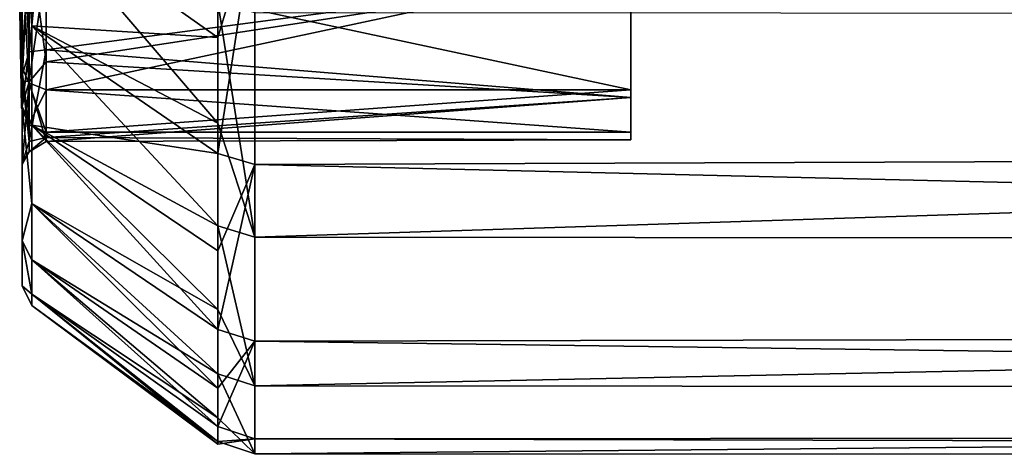
# Model space of a CAD drawing. Units: millimetres. Extents: x -162 to 162, y -35 to 35.
# Drawn here: x -162 to -154, y -20 to -17 of the extents above; entities that cross this region are included whole.
import ezdxf

# ---------------------------------------------------------------- set-up
doc = ezdxf.new("R2010")
doc.units = ezdxf.units.MM
doc.header["$LTSCALE"] = 65.185185
for name, color, linetype in [('444', 7, 'CONTINUOUS'), ('451', 7, 'CONTINUOUS'), ('455', 7, 'CONTINUOUS'), ('457', 7, 'CONTINUOUS'), ('460', 7, 'CONTINUOUS'), ('463', 7, 'CONTINUOUS'), ('464', 7, 'CONTINUOUS'), ('470', 7, 'CONTINUOUS'), ('497', 7, 'CONTINUOUS'), ('834', 7, 'CONTINUOUS'), ('836', 7, 'CONTINUOUS')]:
    doc.layers.add(name, color=color, linetype=linetype)

msp = doc.modelspace()

# ---------------------------------------------------------------- linework, layer by layer
at = {"layer": '444', "linetype": 'Continuous'}
for points in [[(-162.3539, -17.3147, 3.4443), (-162.3539, -16.3101, 6.7561), (-162.3693, -15.5825, 6.4545), (-162.3539, -17.3147, 3.4443)], [(-162.3693, -16.5423, 3.2904), (-162.3539, -17.3147, 3.4443), (-162.3693, -15.5825, 6.4545), (-162.3693, -16.5423, 3.2904)], [(-162.3539, -16.3102, -6.7558), (-162.3539, -17.3148, -3.444), (-162.3693, -16.5423, -3.2905), (-162.3539, -16.3102, -6.7558)], [(-162.3539, -17.654, 0.0001), (-162.3539, -17.3147, 3.4443), (-162.3693, -16.5423, 3.2904), (-162.3539, -17.654, 0.0001)], [(-162.3693, -16.8664, 0), (-162.3539, -17.654, 0.0001), (-162.3693, -16.5423, 3.2904), (-162.3693, -16.8664, 0)], [(-162.3693, -16.5423, -3.2905), (-162.3539, -17.3148, -3.444), (-162.3693, -16.8664, 0), (-162.3693, -16.5423, -3.2905)], [(-162.3539, -17.3148, -3.444), (-162.3539, -17.654, 0.0001), (-162.3693, -16.8664, 0), (-162.3539, -17.3148, -3.444)]]:
    msp.add_3dface(points, dxfattribs=at)
at = {"layer": '451', "linetype": 'Continuous'}
for points in [[(-162.3539, -16.3101, 6.7561), (-162.3539, -17.3147, 3.4443), (-162.294, -16.4384, 6.809), (-162.3539, -16.3101, 6.7561)], [(-162.3539, -17.3148, -3.444), (-162.3539, -16.3102, -6.7558), (-162.294, -17.4509, -3.4712), (-162.3539, -17.3148, -3.444)], [(-162.3539, -16.3102, -6.7558), (-162.294, -16.4384, -6.809), (-162.294, -17.4509, -3.4712), (-162.3539, -16.3102, -6.7558)], [(-162.3539, -17.3147, 3.4443), (-162.294, -17.4509, 3.4712), (-162.294, -16.4384, 6.809), (-162.3539, -17.3147, 3.4443)], [(-162.294, -16.4384, -6.809), (-162.154, -16.4913, -6.8308), (-162.294, -17.4509, -3.4712), (-162.294, -16.4384, -6.809)], [(-162.294, -17.4509, 3.4712), (-162.154, -16.4912, 6.8309), (-162.294, -16.4384, 6.809), (-162.294, -17.4509, 3.4712)], [(-162.154, -17.507, 3.4824), (-162.154, -16.4912, 6.8309), (-162.294, -17.4509, 3.4712), (-162.154, -17.507, 3.4824)], [(-162.154, -16.4913, -6.8308), (-162.154, -17.507, -3.4823), (-162.294, -17.4509, -3.4712), (-162.154, -16.4913, -6.8308)], [(-162.3539, -17.3147, 3.4443), (-162.3539, -17.654, 0.0001), (-162.294, -17.4509, 3.4712), (-162.3539, -17.3147, 3.4443)], [(-162.3539, -17.654, 0.0001), (-162.3539, -17.3148, -3.444), (-162.294, -17.7928, 0), (-162.3539, -17.654, 0.0001)], [(-162.3539, -17.3148, -3.444), (-162.294, -17.4509, -3.4712), (-162.294, -17.7928, 0), (-162.3539, -17.3148, -3.444)], [(-162.3539, -17.654, 0.0001), (-162.294, -17.7928, 0), (-162.294, -17.4509, 3.4712), (-162.3539, -17.654, 0.0001)], [(-162.294, -17.4509, -3.4712), (-162.154, -17.507, -3.4823), (-162.294, -17.7928, 0), (-162.294, -17.4509, -3.4712)], [(-162.154, -17.85, 0.0001), (-162.154, -17.507, 3.4824), (-162.294, -17.4509, 3.4712), (-162.154, -17.85, 0.0001)], [(-162.294, -17.7928, 0), (-162.154, -17.85, 0.0001), (-162.294, -17.4509, 3.4712), (-162.294, -17.7928, 0)], [(-162.154, -17.507, -3.4823), (-162.154, -17.85, 0.0001), (-162.294, -17.7928, 0), (-162.154, -17.507, -3.4823)]]:
    msp.add_3dface(points, dxfattribs=at)
at = {"layer": '455', "linetype": 'Continuous'}
for points in [[(-104.85, -17.9093, 9.9754), (-104.85, -15.7714, 13.0963), (-160.4575, -16.0782, 12.7177), (-104.85, -17.9093, 9.9754)], [(-160.4575, -18.1129, 9.6007), (-104.85, -17.9093, 9.9754), (-160.4575, -16.0782, 12.7177), (-160.4575, -18.1129, 9.6007)], [(-160.4575, -16.8779, -11.6355), (-104.85, -16.9124, -11.5853), (-160.4575, -18.7037, -8.3917), (-160.4575, -16.8779, -11.6355)], [(-104.85, -16.9124, -11.5853), (-104.85, -18.7533, -8.2804), (-160.4575, -18.7037, -8.3917), (-104.85, -16.9124, -11.5853)], [(-104.85, -19.4373, 6.5147), (-104.85, -17.9093, 9.9754), (-160.4575, -18.1129, 9.6007), (-104.85, -19.4373, 6.5147)], [(-160.4575, -19.5504, 6.1671), (-104.85, -19.4373, 6.5147), (-160.4575, -18.1129, 9.6007), (-160.4575, -19.5504, 6.1671)], [(-160.4575, -18.7037, -8.3917), (-104.85, -18.7533, -8.2804), (-160.4575, -19.9128, -4.8712), (-160.4575, -18.7037, -8.3917)], [(-104.85, -18.7533, -8.2804), (-104.85, -19.9555, -4.6935), (-160.4575, -19.9128, -4.8712), (-104.85, -18.7533, -8.2804)], [(-104.85, -20.3034, 2.8322), (-104.85, -19.4373, 6.5147), (-160.4575, -19.5504, 6.1671), (-104.85, -20.3034, 2.8322)], [(-160.4575, -20.3433, 2.5302), (-104.85, -20.3034, 2.8322), (-160.4575, -19.5504, 6.1671), (-160.4575, -20.3433, 2.5302)], [(-160.4575, -19.9128, -4.8712), (-104.85, -19.9555, -4.6935), (-160.4575, -20.4654, -1.1901), (-160.4575, -19.9128, -4.8712)], [(-104.85, -19.9555, -4.6935), (-104.85, -20.4781, -0.9468), (-160.4575, -20.4654, -1.1901), (-104.85, -19.9555, -4.6935)], [(-104.85, -20.4781, -0.9468), (-104.85, -20.3034, 2.8322), (-160.4575, -20.3433, 2.5302), (-104.85, -20.4781, -0.9468)], [(-160.4575, -20.4654, -1.1901), (-104.85, -20.4781, -0.9468), (-160.4575, -20.3433, 2.5302), (-160.4575, -20.4654, -1.1901)]]:
    msp.add_3dface(points, dxfattribs=at)
at = {"layer": '457', "linetype": 'Continuous'}
for points in [[(-162.35, -14.1038, 11.4971), (-162.35, -16.077, 8.5226), (-162.35, -17.6472, 7.3073), (-162.35, -14.1038, 11.4971)], [(-162.35, -15.882, 10.6106), (-162.35, -14.1038, 11.4971), (-162.35, -17.6472, 7.3073), (-162.35, -15.882, 10.6106)], [(-162.35, -17.6441, -7.3148), (-162.35, -16.0115, -8.6458), (-162.35, -15.8785, -10.6158), (-162.35, -17.6441, -7.3148)], [(-162.35, -17.3919, -5.3511), (-162.35, -16.0115, -8.6458), (-162.35, -17.6441, -7.3148), (-162.35, -17.3919, -5.3511)], [(-162.35, -16.077, 8.5226), (-162.35, -17.4315, 5.2199), (-162.35, -17.6472, 7.3073), (-162.35, -16.077, 8.5226)], [(-162.35, -18.1018, -1.8539), (-162.35, -17.3919, -5.3511), (-162.35, -18.7322, -3.7317), (-162.35, -18.1018, -1.8539)], [(-162.35, -18.7322, -3.7317), (-162.35, -17.3919, -5.3511), (-162.35, -17.6441, -7.3148), (-162.35, -18.7322, -3.7317)], [(-162.35, -17.4315, 5.2199), (-162.35, -18.1152, 1.7164), (-162.35, -18.7339, 3.7229), (-162.35, -17.4315, 5.2199)], [(-162.35, -17.6472, 7.3073), (-162.35, -17.4315, 5.2199), (-162.35, -18.7339, 3.7229), (-162.35, -17.6472, 7.3073)], [(-162.35, -18.1152, 1.7164), (-162.35, -18.1018, -1.8539), (-162.35, -19.1003, -0.0045), (-162.35, -18.1152, 1.7164)], [(-162.35, -19.1003, -0.0045), (-162.35, -18.1018, -1.8539), (-162.35, -18.7322, -3.7317), (-162.35, -19.1003, -0.0045)], [(-162.35, -18.7339, 3.7229), (-162.35, -18.1152, 1.7164), (-162.35, -19.1003, -0.0045), (-162.35, -18.7339, 3.7229)]]:
    msp.add_3dface(points, dxfattribs=at)
at = {"layer": '460', "linetype": 'Continuous'}
for points in [[(-160.7585, -15.9993, 12.6552), (-162.2704, -16.0141, 10.7003), (-160.7585, -17.0822, 11.1504), (-160.7585, -15.9993, 12.6552)], [(-162.2704, -16.9858, -9.0791), (-162.2704, -16.0141, -10.7003), (-160.7585, -17.7769, -10.0058), (-162.2704, -16.9858, -9.0791)], [(-160.7585, -17.7769, -10.0058), (-162.2704, -16.0141, -10.7003), (-160.7585, -16.795, -11.5784), (-160.7585, -17.7769, -10.0058)], [(-162.2704, -16.0141, 10.7003), (-162.2704, -16.9858, 9.0791), (-160.7585, -17.0822, 11.1504), (-162.2704, -16.0141, 10.7003)], [(-162.2704, -17.7939, -7.3705), (-162.2704, -16.9858, -9.0791), (-160.7585, -18.6119, -8.3505), (-162.2704, -17.7939, -7.3705)], [(-160.7585, -18.6119, -8.3505), (-162.2704, -16.9858, -9.0791), (-160.7585, -17.7769, -10.0058), (-160.7585, -18.6119, -8.3505)], [(-162.2704, -16.9858, 9.0791), (-162.2704, -17.7939, 7.3705), (-160.7585, -18.0239, 9.5535), (-162.2704, -16.9858, 9.0791)], [(-160.7585, -17.0822, 11.1504), (-162.2704, -16.9858, 9.0791), (-160.7585, -18.0239, 9.5535), (-160.7585, -17.0822, 11.1504)], [(-162.2704, -18.4307, -5.5909), (-162.2704, -17.7939, -7.3705), (-160.7585, -19.2931, -6.6263), (-162.2704, -18.4307, -5.5909)], [(-160.7585, -19.2931, -6.6263), (-162.2704, -17.7939, -7.3705), (-160.7585, -18.6119, -8.3505), (-160.7585, -19.2931, -6.6263)], [(-162.2704, -17.7939, 7.3705), (-162.2704, -18.4307, 5.5909), (-160.7585, -19.4544, 6.1368), (-162.2704, -17.7939, 7.3705)], [(-160.7585, -18.0239, 9.5535), (-162.2704, -17.7939, 7.3705), (-160.7585, -18.8169, 7.8777), (-160.7585, -18.0239, 9.5535)], [(-160.7585, -18.8169, 7.8777), (-162.2704, -17.7939, 7.3705), (-160.7585, -19.4544, 6.1368), (-160.7585, -18.8169, 7.8777)], [(-162.2704, -18.8899, -3.7574), (-162.2704, -18.4307, -5.5909), (-160.7585, -19.815, -4.8473), (-162.2704, -18.8899, -3.7574)], [(-160.7585, -19.815, -4.8473), (-162.2704, -18.4307, -5.5909), (-160.7585, -19.2931, -6.6263), (-160.7585, -19.815, -4.8473)], [(-162.2704, -18.4307, 5.5909), (-162.2704, -18.8899, 3.7575), (-160.7585, -19.9312, 4.3452), (-162.2704, -18.4307, 5.5909)], [(-160.7585, -19.4544, 6.1368), (-162.2704, -18.4307, 5.5909), (-160.7585, -19.9312, 4.3452), (-160.7585, -19.4544, 6.1368)], [(-162.2704, -19.1673, -1.8878), (-162.2704, -18.8899, -3.7574), (-160.7585, -20.1733, -3.0283), (-162.2704, -19.1673, -1.8878)], [(-160.7585, -20.1733, -3.0283), (-162.2704, -18.8899, -3.7574), (-160.7585, -19.815, -4.8473), (-160.7585, -20.1733, -3.0283)], [(-162.2704, -18.8899, 3.7575), (-162.2704, -19.1673, 1.8878), (-160.7585, -20.2433, 2.5178), (-162.2704, -18.8899, 3.7575)], [(-160.7585, -19.9312, 4.3452), (-162.2704, -18.8899, 3.7575), (-160.7585, -20.2433, 2.5178), (-160.7585, -19.9312, 4.3452)], [(-162.2704, -19.26, 0), (-162.2704, -19.1673, -1.8878), (-160.7585, -20.3649, -1.1843), (-162.2704, -19.26, 0)], [(-160.7585, -20.3649, -1.1843), (-162.2704, -19.1673, -1.8878), (-160.7585, -20.1733, -3.0283), (-160.7585, -20.3649, -1.1843)], [(-162.2704, -19.1673, 1.8878), (-162.2704, -19.26, 0), (-160.7585, -20.3883, 0.6695), (-162.2704, -19.1673, 1.8878)], [(-160.7585, -20.2433, 2.5178), (-162.2704, -19.1673, 1.8878), (-160.7585, -20.3883, 0.6695), (-160.7585, -20.2433, 2.5178)], [(-160.7585, -20.3883, 0.6695), (-162.2704, -19.26, 0), (-160.7585, -20.3649, -1.1843), (-160.7585, -20.3883, 0.6695)]]:
    msp.add_3dface(points, dxfattribs=at)
at = {"layer": '463', "linetype": 'Continuous'}
for points in [[(-162.35, -17.6441, -7.3148), (-162.35, -15.8785, -10.6158), (-162.2704, -16.9858, -9.0791), (-162.35, -17.6441, -7.3148)], [(-162.35, -15.8785, -10.6158), (-162.2704, -16.0141, -10.7003), (-162.2704, -16.9858, -9.0791), (-162.35, -15.8785, -10.6158)], [(-162.35, -15.882, 10.6106), (-162.35, -17.6472, 7.3073), (-162.2704, -16.9858, 9.0791), (-162.35, -15.882, 10.6106)], [(-162.35, -15.882, 10.6106), (-162.2704, -16.9858, 9.0791), (-162.2704, -16.0141, 10.7003), (-162.35, -15.882, 10.6106)], [(-162.35, -17.6472, 7.3073), (-162.2704, -17.7939, 7.3705), (-162.2704, -16.9858, 9.0791), (-162.35, -17.6472, 7.3073)], [(-162.35, -17.6441, -7.3148), (-162.2704, -16.9858, -9.0791), (-162.2704, -17.7939, -7.3705), (-162.35, -17.6441, -7.3148)], [(-162.35, -18.7322, -3.7317), (-162.35, -17.6441, -7.3148), (-162.2704, -18.4307, -5.5909), (-162.35, -18.7322, -3.7317)], [(-162.35, -17.6441, -7.3148), (-162.2704, -17.7939, -7.3705), (-162.2704, -18.4307, -5.5909), (-162.35, -17.6441, -7.3148)], [(-162.35, -17.6472, 7.3073), (-162.35, -18.7339, 3.7229), (-162.2704, -18.4307, 5.5909), (-162.35, -17.6472, 7.3073)], [(-162.35, -17.6472, 7.3073), (-162.2704, -18.4307, 5.5909), (-162.2704, -17.7939, 7.3705), (-162.35, -17.6472, 7.3073)], [(-162.35, -18.7339, 3.7229), (-162.2704, -18.8899, 3.7575), (-162.2704, -18.4307, 5.5909), (-162.35, -18.7339, 3.7229)], [(-162.35, -18.7322, -3.7317), (-162.2704, -18.4307, -5.5909), (-162.2704, -18.8899, -3.7574), (-162.35, -18.7322, -3.7317)], [(-162.35, -19.1003, -0.0045), (-162.35, -18.7322, -3.7317), (-162.2704, -19.1673, -1.8878), (-162.35, -19.1003, -0.0045)], [(-162.35, -18.7322, -3.7317), (-162.2704, -18.8899, -3.7574), (-162.2704, -19.1673, -1.8878), (-162.35, -18.7322, -3.7317)], [(-162.35, -18.7339, 3.7229), (-162.35, -19.1003, -0.0045), (-162.2704, -19.1673, 1.8878), (-162.35, -18.7339, 3.7229)], [(-162.35, -18.7339, 3.7229), (-162.2704, -19.1673, 1.8878), (-162.2704, -18.8899, 3.7575), (-162.35, -18.7339, 3.7229)], [(-162.35, -19.1003, -0.0045), (-162.2704, -19.1673, -1.8878), (-162.2704, -19.26, 0), (-162.35, -19.1003, -0.0045)], [(-162.35, -19.1003, -0.0045), (-162.2704, -19.26, 0), (-162.2704, -19.1673, 1.8878), (-162.35, -19.1003, -0.0045)]]:
    msp.add_3dface(points, dxfattribs=at)
at = {"layer": '464', "linetype": 'Continuous'}
for points in [[(-160.4575, -16.0782, 12.7177), (-160.7585, -15.9993, 12.6552), (-160.7585, -17.0822, 11.1504), (-160.4575, -16.0782, 12.7177)], [(-160.4575, -18.1129, 9.6007), (-160.4575, -16.0782, 12.7177), (-160.7585, -18.0239, 9.5535), (-160.4575, -18.1129, 9.6007)], [(-160.4575, -16.0782, 12.7177), (-160.7585, -17.0822, 11.1504), (-160.7585, -18.0239, 9.5535), (-160.4575, -16.0782, 12.7177)], [(-160.4575, -16.8779, -11.6355), (-160.4575, -18.7037, -8.3917), (-160.7585, -16.795, -11.5784), (-160.4575, -16.8779, -11.6355)], [(-160.4575, -18.7037, -8.3917), (-160.7585, -17.7769, -10.0058), (-160.7585, -16.795, -11.5784), (-160.4575, -18.7037, -8.3917)], [(-160.4575, -18.7037, -8.3917), (-160.7585, -18.6119, -8.3505), (-160.7585, -17.7769, -10.0058), (-160.4575, -18.7037, -8.3917)], [(-160.4575, -18.1129, 9.6007), (-160.7585, -18.0239, 9.5535), (-160.7585, -18.8169, 7.8777), (-160.4575, -18.1129, 9.6007)], [(-160.4575, -19.5504, 6.1671), (-160.4575, -18.1129, 9.6007), (-160.7585, -19.4544, 6.1368), (-160.4575, -19.5504, 6.1671)], [(-160.4575, -18.1129, 9.6007), (-160.7585, -18.8169, 7.8777), (-160.7585, -19.4544, 6.1368), (-160.4575, -18.1129, 9.6007)], [(-160.4575, -18.7037, -8.3917), (-160.4575, -19.9128, -4.8712), (-160.7585, -18.6119, -8.3505), (-160.4575, -18.7037, -8.3917)], [(-160.4575, -19.9128, -4.8712), (-160.7585, -19.2931, -6.6263), (-160.7585, -18.6119, -8.3505), (-160.4575, -19.9128, -4.8712)], [(-160.4575, -19.9128, -4.8712), (-160.7585, -19.815, -4.8473), (-160.7585, -19.2931, -6.6263), (-160.4575, -19.9128, -4.8712)], [(-160.4575, -19.5504, 6.1671), (-160.7585, -19.4544, 6.1368), (-160.7585, -19.9312, 4.3452), (-160.4575, -19.5504, 6.1671)], [(-160.4575, -20.3433, 2.5302), (-160.4575, -19.5504, 6.1671), (-160.7585, -20.2433, 2.5178), (-160.4575, -20.3433, 2.5302)], [(-160.4575, -19.5504, 6.1671), (-160.7585, -19.9312, 4.3452), (-160.7585, -20.2433, 2.5178), (-160.4575, -19.5504, 6.1671)], [(-160.4575, -19.9128, -4.8712), (-160.4575, -20.4654, -1.1901), (-160.7585, -19.815, -4.8473), (-160.4575, -19.9128, -4.8712)], [(-160.4575, -20.4654, -1.1901), (-160.7585, -20.1733, -3.0283), (-160.7585, -19.815, -4.8473), (-160.4575, -20.4654, -1.1901)], [(-160.4575, -20.4654, -1.1901), (-160.7585, -20.3649, -1.1843), (-160.7585, -20.1733, -3.0283), (-160.4575, -20.4654, -1.1901)], [(-160.4575, -20.3433, 2.5302), (-160.7585, -20.2433, 2.5178), (-160.7585, -20.3883, 0.6695), (-160.4575, -20.3433, 2.5302)], [(-160.4575, -20.4654, -1.1901), (-160.4575, -20.3433, 2.5302), (-160.7585, -20.3649, -1.1843), (-160.4575, -20.4654, -1.1901)], [(-160.4575, -20.3433, 2.5302), (-160.7585, -20.3883, 0.6695), (-160.7585, -20.3649, -1.1843), (-160.4575, -20.3433, 2.5302)]]:
    msp.add_3dface(points, dxfattribs=at)
at = {"layer": '470', "linetype": 'Continuous'}
for points in [[(-162.1535, -17.182, -5.3531), (-157.3978, -16.5502, -6.8544), (-162.1535, -15.824, -8.5719), (-162.1535, -17.182, -5.3531)], [(-162.1535, -15.9785, 8.2803), (-157.3978, -16.5502, 6.8544), (-162.1535, -17.2803, 5.0267), (-162.1535, -15.9785, 8.2803)], [(-157.3978, -17.5692, -3.4955), (-157.3978, -16.5502, -6.8544), (-162.1535, -17.182, -5.3531), (-157.3978, -17.5692, -3.4955)], [(-157.3978, -16.5502, 6.8544), (-157.3978, -17.5692, 3.4955), (-162.1535, -17.2803, 5.0267), (-157.3978, -16.5502, 6.8544)], [(-162.1535, -17.8936, -1.9222), (-157.3978, -17.5692, -3.4955), (-162.1535, -17.182, -5.3531), (-162.1535, -17.8936, -1.9222)], [(-162.1535, -17.2803, 5.0267), (-157.3978, -17.5692, 3.4955), (-162.1535, -17.9269, 1.5824), (-162.1535, -17.2803, 5.0267)], [(-157.3978, -17.9134), (-157.3978, -17.5692, -3.4955), (-162.1535, -17.8936, -1.9222), (-157.3978, -17.9134)], [(-157.3978, -17.5692, 3.4955), (-157.3978, -17.9134), (-162.1535, -17.9269, 1.5824), (-157.3978, -17.5692, 3.4955)], [(-162.1535, -17.9269, 1.5824), (-157.3978, -17.9134), (-162.1535, -17.8936, -1.9222), (-162.1535, -17.9269, 1.5824)]]:
    msp.add_3dface(points, dxfattribs=at)
at = {"layer": '497', "linetype": 'Continuous'}
for points in [[(-162.35, -16.0115, -8.6458), (-162.2927, -17.1985, -5.4993), (-162.2927, -15.8469, -8.6549), (-162.35, -16.0115, -8.6458)], [(-162.1535, -17.182, -5.3531), (-162.1535, -15.824, -8.5719), (-162.2927, -17.1985, -5.4993), (-162.1535, -17.182, -5.3531)], [(-162.2927, -17.1985, -5.4993), (-162.1535, -15.824, -8.5719), (-162.2927, -15.8469, -8.6549), (-162.2927, -17.1985, -5.4993)], [(-162.35, -16.0115, -8.6458), (-162.35, -17.3919, -5.3511), (-162.2927, -17.1985, -5.4993), (-162.35, -16.0115, -8.6458)], [(-162.1535, -15.9785, 8.2803), (-162.1535, -17.2803, 5.0267), (-162.2927, -16.2419, 7.8887), (-162.1535, -15.9785, 8.2803)], [(-162.35, -17.4315, 5.2199), (-162.35, -16.077, 8.5226), (-162.2927, -16.2419, 7.8887), (-162.35, -17.4315, 5.2199)], [(-162.35, -17.4315, 5.2199), (-162.2927, -16.2419, 7.8887), (-162.2927, -17.4414, 4.6722), (-162.35, -17.4315, 5.2199)], [(-162.2927, -16.2419, 7.8887), (-162.1535, -17.2803, 5.0267), (-162.2927, -17.4414, 4.6722), (-162.2927, -16.2419, 7.8887)], [(-162.35, -17.3919, -5.3511), (-162.2927, -17.9285, -2.145), (-162.2927, -17.1985, -5.4993), (-162.35, -17.3919, -5.3511)], [(-162.1535, -17.8936, -1.9222), (-162.1535, -17.182, -5.3531), (-162.2927, -17.9285, -2.145), (-162.1535, -17.8936, -1.9222)], [(-162.2927, -17.9285, -2.145), (-162.1535, -17.182, -5.3531), (-162.2927, -17.1985, -5.4993), (-162.2927, -17.9285, -2.145)], [(-162.1535, -17.2803, 5.0267), (-162.1535, -17.9269, 1.5824), (-162.2927, -17.4414, 4.6722), (-162.1535, -17.2803, 5.0267)], [(-162.35, -17.3919, -5.3511), (-162.35, -18.1018, -1.8539), (-162.2927, -17.9285, -2.145), (-162.35, -17.3919, -5.3511)], [(-162.35, -18.1152, 1.7164), (-162.35, -17.4315, 5.2199), (-162.2927, -17.4414, 4.6722), (-162.35, -18.1152, 1.7164)], [(-162.35, -18.1152, 1.7164), (-162.2927, -17.4414, 4.6722), (-162.2927, -18.0104, 1.2869), (-162.35, -18.1152, 1.7164)], [(-162.2927, -17.4414, 4.6722), (-162.1535, -17.9269, 1.5824), (-162.2927, -18.0104, 1.2869), (-162.2927, -17.4414, 4.6722)], [(-162.35, -18.1018, -1.8539), (-162.2927, -18.0104, 1.2869), (-162.2927, -17.9285, -2.145), (-162.35, -18.1018, -1.8539)], [(-162.1535, -17.9269, 1.5824), (-162.1535, -17.8936, -1.9222), (-162.2927, -18.0104, 1.2869), (-162.1535, -17.9269, 1.5824)], [(-162.2927, -18.0104, 1.2869), (-162.1535, -17.8936, -1.9222), (-162.2927, -17.9285, -2.145), (-162.2927, -18.0104, 1.2869)], [(-162.35, -18.1018, -1.8539), (-162.35, -18.1152, 1.7164), (-162.2927, -18.0104, 1.2869), (-162.35, -18.1018, -1.8539)]]:
    msp.add_3dface(points, dxfattribs=at)
at = {"layer": '834', "linetype": 'Continuous'}
for points in [[(-157.3978, -16.4908, -6.8316), (-157.3978, -16.5502, -6.8544), (-157.3978, -17.507, -3.4818), (-157.3978, -16.4908, -6.8316)], [(-157.3978, -17.507, 3.4818), (-157.3978, -16.5502, 6.8544), (-157.3978, -16.4908, 6.8316), (-157.3978, -17.507, 3.4818)], [(-157.3978, -16.5502, -6.8544), (-157.3978, -17.5692, -3.4955), (-157.3978, -17.507, -3.4818), (-157.3978, -16.5502, -6.8544)], [(-157.3978, -17.5692, 3.4955), (-157.3978, -16.5502, 6.8544), (-157.3978, -17.507, 3.4818), (-157.3978, -17.5692, 3.4955)], [(-157.3978, -17.507, -3.4818), (-157.3978, -17.5692, -3.4955), (-157.3978, -17.85, 0), (-157.3978, -17.507, -3.4818)], [(-157.3978, -17.85, 0), (-157.3978, -17.5692, 3.4955), (-157.3978, -17.507, 3.4818), (-157.3978, -17.85, 0)], [(-157.3978, -17.5692, -3.4955), (-157.3978, -17.9134), (-157.3978, -17.85, 0), (-157.3978, -17.5692, -3.4955)], [(-157.3978, -17.9134), (-157.3978, -17.5692, 3.4955), (-157.3978, -17.85, 0), (-157.3978, -17.9134)]]:
    msp.add_3dface(points, dxfattribs=at)
at = {"layer": '836', "linetype": 'Continuous'}
for points in [[(-157.3978, -16.4908, -6.8316), (-157.3978, -17.507, -3.4818), (-162.154, -16.4913, -6.8308), (-157.3978, -16.4908, -6.8316)], [(-157.3978, -17.507, 3.4818), (-157.3978, -16.4908, 6.8316), (-162.154, -17.507, 3.4824), (-157.3978, -17.507, 3.4818)], [(-162.154, -17.507, 3.4824), (-157.3978, -16.4908, 6.8316), (-162.154, -16.4912, 6.8309), (-162.154, -17.507, 3.4824)], [(-162.154, -16.4913, -6.8308), (-157.3978, -17.507, -3.4818), (-162.154, -17.507, -3.4823), (-162.154, -16.4913, -6.8308)], [(-157.3978, -17.507, -3.4818), (-157.3978, -17.85, 0), (-162.154, -17.507, -3.4823), (-157.3978, -17.507, -3.4818)], [(-157.3978, -17.85, 0), (-157.3978, -17.507, 3.4818), (-162.154, -17.85, 0.0001), (-157.3978, -17.85, 0)], [(-162.154, -17.507, -3.4823), (-157.3978, -17.85, 0), (-162.154, -17.85, 0.0001), (-162.154, -17.507, -3.4823)], [(-162.154, -17.85, 0.0001), (-157.3978, -17.507, 3.4818), (-162.154, -17.507, 3.4824), (-162.154, -17.85, 0.0001)]]:
    msp.add_3dface(points, dxfattribs=at)

doc.saveas('drawing.dxf')
